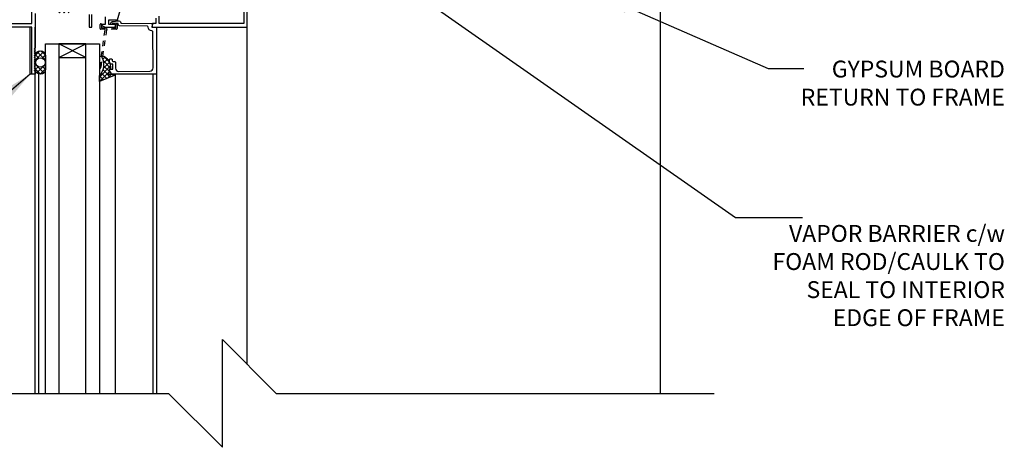
# Model space of a CAD drawing. Units: inches. Extents: x 2813.3 to 2843.9, y 421.8 to 466.7.
# Drawn here: x 2824.5 to 2842.7, y 437 to 445 of the extents above; entities that cross this region are included whole.
import ezdxf

# ---------------------------------------------------------------- set-up
doc = ezdxf.new("R2010")
doc.units = ezdxf.units.IN
doc.header["$LTSCALE"] = 0.5
doc.header["$MEASUREMENT"] = 0
doc.linetypes.add('HIDDEN2', pattern=[0.1875, 0.125, -0.0625])
doc.layers.get('Defpoints').update_dxf_attribs({"linetype": 'CONTINUOUS'})
for name, color, linetype in [('HATCH', 12, 'CONTINUOUS'), ('LINE18', 9, 'CONTINUOUS'), ('line25', 2, 'CONTINUOUS'), ('LINE9', 9, 'CONTINUOUS'), ('TEXT', 4, 'CONTINUOUS')]:
    doc.layers.add(name, color=color, linetype=linetype)
doc.styles.add('DIM', font='romans.shx', dxfattribs={"width": 0.7})
doc.styles.get("Standard").update_dxf_attribs({"font": 'romans.shx'})
doc.dimstyles.new('ext_12', dxfattribs={"dimscale": 12, "dimtxt": 0.09375, "dimasz": 0.09375, "dimexe": 0.09375, "dimexo": 0.0625, "dimgap": 0.0625, "dimtad": 1, "dimdec": 1, "dimzin": 3, "dimdsep": 46, "dimlunit": 4, "dimtxsty": 'DIM', "dimcen": 0.09, "dimdle": 0.09375, "dimclrt": 4, "dimadec": 0, "dimazin": 0, "dimtfac": 1, "dimtdec": 1, "dimtmove": 2, "dimatfit": 3, "dimfxl": 0, "dimfrac": 2, "dimtolj": 1, "dimtzin": 0, "dimarcsym": 0})
doc.dimstyles.new('ext_8', dxfattribs={"dimscale": 8, "dimtxt": 0.09375, "dimasz": 0.09375, "dimexe": 0.09375, "dimexo": 0.0625, "dimgap": 0.0625, "dimtad": 1, "dimdec": 1, "dimzin": 3, "dimdsep": 46, "dimlunit": 4, "dimtxsty": 'DIM', "dimcen": 0.09, "dimdle": 0.09375, "dimclrt": 4, "dimadec": 0, "dimazin": 0, "dimtfac": 1, "dimtdec": 1, "dimtmove": 2, "dimatfit": 3, "dimfxl": 0, "dimfrac": 2, "dimtolj": 1, "dimtzin": 0, "dimarcsym": 0})

# ---------------------------------------------------------------- blocks, each defined once
blk = doc.blocks.new('*D8')
at = {"layer": 'Defpoints', "color": 0}
for p in [(2819.158317272381, 447.4551586793231), (2830.222832504186, 447.4551586793231), (2827.729568751793, 445.8211681678529)]:
    blk.add_point(p, dxfattribs=at)
at = {"layer": 'TEXT', "color": 0, "lineweight": -2}
for p, q in [((2819.158317272381, 447.9551586793231), (2819.158317272381, 448.4551586793231)), ((2829.722832504186, 447.4551586793231), (2818.408317272381, 447.4551586793231)), ((2819.158317272381, 445.8211681678529), (2819.158317272381, 447.4551586793231)), ((2827.229568751793, 445.8211681678529), (2818.408317272381, 445.8211681678529)), ((2819.158317272381, 445.3211681678529), (2819.158317272381, 444.8211681678529))]:
    blk.add_line(p, q, dxfattribs=at)
at = {"layer": 'TEXT', "color": 0}
for points in [[(2819.074983939048, 447.9551586793231), (2819.241650605715, 447.9551586793231), (2819.158317272381, 447.4551586793231)], [(2819.074983939048, 445.3211681678529), (2819.241650605715, 445.3211681678529), (2819.158317272381, 445.8211681678529)]]:
    blk.add_solid(points, dxfattribs=at)
at = {"layer": 'TEXT', "color": 4, "insert": (2817.388603429598, 448.0711681678525), "char_height": 0.375, "attachment_point": 5, "rotation": 90, "style": 'DIM'}
blk.add_mtext('\\A1;1 1/2" \\P (38mm)MIN. \\PCOVER', dxfattribs=at)

msp = doc.modelspace()

# ---------------------------------------------------------------- hatches: boundary and pattern name
at = {"layer": 'HATCH'}
h = msp.add_hatch(dxfattribs=at)
h.set_pattern_fill('ANSI37', color=256, scale=0.5, style=0)
h.set_pattern_definition([(45, (104.3040934175574, -76.17128626785421), (-0.04419417382415922, 0.04419417382415922), []), (135, (104.3040934175574, -76.17128626785421), (-0.04419417382415922, -0.04419417382415922), [])])
h.paths.add_polyline_path([(2824.947166120522, 444.2872814166846), (2824.947166120522, 444.0403512103366, -0.973119193628529), (2824.757237382311, 444.03517525807), (2824.757096341745, 444.2872282438972, -1.000279793165599)])
h.paths.add_polyline_path([(2824.76459632687, 444.1638163135106, 1), (2824.939666120522, 444.1638163135106, 1)], flags=16)
h.paths.add_polyline_path([(2826.117995791175, 443.9458488993628), (2826.242889660412, 443.9458488993628, -0.3927408574796724), (2826.223425109517, 443.920127149419), (2825.947166120522, 443.8091493706712), (2825.947166120522, 443.9137192953241, 0.3145636000813645), (2826.001038872426, 444.2569976281334), (2826.005074363946, 444.2835098569349), (2826.031543571098, 444.2835098569349, -0.1494430697769666), (2826.134028885593, 444.1644459834477), (2826.134028885593, 444.1638488993627, 0.1929134893777459), (2826.142331184068, 444.1431315214266, -0.08922647140676533), (2826.156629739826, 444.0490785275743), (2826.137748950173, 444.0457493349415, 0.31529878887884), (2826.135153239532, 444.0431536243005)])
h.paths.add_polyline_path([(2825.480253891781, 445.3247050485004, 0.7725978076390988), (2825.505296726199, 445.3393853690902, -0.343148791993915), (2825.509920881331, 445.3507614357093), (2825.526089463682, 445.360096371082, -0.1316524975867668), (2825.530089463683, 445.3611681678518), (2825.548945870143, 445.3611681678518, -0.414213562373095), (2825.556945870143, 445.3531681678517), (2825.556945870143, 445.1641681678518, -0.414213562373095), (2825.548945870143, 445.1561681678517), (2825.530089463683, 445.1561681678517, -0.1316524975867363), (2825.526089463682, 445.1572399646215), (2825.509920881331, 445.1665748999941, -0.3431487919940244), (2825.505296726199, 445.1779509666133, 0.7725978076389638), (2825.480253891781, 445.192631287203), (2825.372851155629, 445.085228551051), (2825.166341498114, 445.085228551051), (2825.058938761961, 445.192631287203, 0.7725978076393586), (2825.033895927544, 445.1779509666133, -0.3431487919941011), (2825.029271772411, 445.1665748999941), (2825.01310319006, 445.1572399646215, -0.1316524975865104), (2825.00910319006, 445.1561681678517), (2824.9902467836, 445.1561681678517, -0.414213562373095), (2824.9822467836, 445.1641681678518), (2824.9822467836, 445.3531681678517, -0.414213562373095), (2824.9902467836, 445.3611681678518), (2825.00910319006, 445.3611681678518, -0.1316524975865104), (2825.01310319006, 445.360096371082), (2825.029271772411, 445.3507614357093, -0.343148791994153), (2825.033895927544, 445.3393853690902, 0.7725978076392856), (2825.058938761961, 445.3247050485004), (2825.166341498114, 445.4321077846525), (2825.372851155629, 445.4321077846525)])
h.paths.add_polyline_path([(2825.297257638001, 445.1436681678519), (2825.242085471999, 445.1436681678519, -0.3238484292968788), (2825.185094395106, 445.184906047645, -0.326501620107139), (2825.185094395339, 445.3324302859003, -0.3238484397582524), (2825.242085472942, 445.3736681678518), (2825.297257638001, 445.3736681678518, -0.3238484345287045), (2825.354248715249, 445.3324302869793, -0.3265016201076595), (2825.354248715249, 445.1849060487238, -0.3238484345260935)], flags=16)

# ---------------------------------------------------------------- linework, layer by layer
for p, q in [((2836.354568751793, 445.3211681678529), (2836.354568751793, 438.0285811586364)), ((2824.75709632687, 438.0285811586371), (2824.75709632687, 444.8213163135072)), ((2828.692096326872, 438.5660535835572), (2828.692096326872, 444.8213163135072)), ((2824.82209632687, 438.0285811586371), (2824.82209632687, 443.9501872675026)), ((2826.243009647706, 443.9458488993628), (2826.243009647706, 438.0285811586371)), ((2827.00609195155, 443.9458488993628), (2827.00609195155, 438.0285811586369))]:
    msp.add_line(p, q, dxfattribs=at)
for points in [[(2824.757237382311, 444.03517525807), (2824.75709632687, 444.2872814166846, -1), (2824.947166120522, 444.2872814166846), (2824.947166120522, 444.0403512103366, -0.973119193628672)], [(2826.117995791175, 443.9458488993628), (2826.243009647706, 443.9458488993628), (2826.243009647706, 443.9434670931653, -0.3639702342662027), (2826.223425109517, 443.920127149419), (2825.947166120522, 443.8091493706712), (2825.947166120522, 443.9137192953241, 0.3145636000813645), (2826.001038872426, 444.2569976281334), (2826.005074363946, 444.2835098569349), (2826.031543571098, 444.2835098569349, -0.2645518979873512), (2826.156629739826, 444.0490785275743), (2826.137748950173, 444.0457493349415, 0.315298788878984), (2826.135153239532, 444.0431536243004)]]:
    msp.add_lwpolyline(points, format="xyb", close=True, dxfattribs=at)
at = {"layer": 'HATCH', "flags": 128}
msp.add_lwpolyline([(2826.942075029435, 443.9461779974379), (2826.942075029435, 438.028581158637)], dxfattribs=at)
at = {"layer": 'HATCH'}
msp.add_circle((2824.852131223696, 444.1638163135106), 0.087534896825959, dxfattribs=at)
at = {"layer": 'LINE18'}
for p, q in [((2824.66334632687, 444.8213163135072), (2823.70709632687, 444.8213163135072)), ((2824.66334632687, 443.9463163135072), (2824.66334632687, 444.8213163135072)), ((2824.947166120522, 438.0285811586371), (2824.947166120522, 444.5073163135107)), ((2824.947166120522, 444.5073163135107), (2825.947166120522, 444.5073163135107)), ((2825.947166120522, 444.5073163135107), (2825.947166120521, 438.0285811586371)), ((2824.75709632687, 443.9463163135072), (2824.66334632687, 443.9463163135072))]:
    msp.add_line(p, q, dxfattribs=at)
for points in [[(2826.993792593948, 444.9887784501812), (2826.993792593948, 444.8863163135099), (2826.941644844005, 444.8863163135099, 0.3639702342661525), (2826.931796766475, 444.8780527952866), (2826.923862052343, 444.8330527952853, 0.4663076581548417), (2826.933710129873, 444.8213163135086), (2828.692096326872, 444.8213163135072), (2828.692096326872, 445.4463163135098)], [(2826.056129491459, 445.0091681678526), (2826.056129491459, 444.8713163135088), (2825.994129491459, 444.8713163135088), (2825.994129491459, 444.8631611473311, 0.3255049610922494), (2826.014919408061, 444.8346098887983), (2826.056129491459, 444.8213163135088), (2826.22872038777, 444.8213163135088, 0.4142135623732336), (2826.24372038777, 444.8363163135088), (2826.24372038777, 444.8563163135088, 0.4142135623728175), (2826.22872038777, 444.8713163135088), (2826.121129491459, 444.8713163135089), (2826.121129491459, 444.9537784501812), (2826.285665150928, 444.9537784501812), (2826.332756490859, 445.1295257233991)]]:
    msp.add_lwpolyline(points, format="xyb", dxfattribs=at)
for points in [[(2824.69209632687, 444.8861681678508), (2824.69209632687, 445.3811681678525), (2823.75709632687, 445.3811681678525), (2823.75709632687, 444.8861681678508)], [(2825.197166120522, 444.5073163135107), (2825.197166120522, 444.2573163135107), (2825.697166120522, 444.2573163135107), (2825.697166120522, 444.5073163135107)]]:
    msp.add_lwpolyline(points, close=True, dxfattribs=at)
for points in [[(2828.627096326872, 445.3963163135098), (2828.627096326872, 444.88631631351), (2827.058792593947, 444.88631631351), (2827.058792593947, 445.0204916078151)], [(2824.75709632687, 445.0711681678525), (2824.75709632687, 444.4361681678526), (2824.73709632687, 444.4161681678525), (2824.75709632687, 444.3961681678525), (2824.73709632687, 444.3761681678525), (2824.75709632687, 444.3561681678526), (2824.73709632687, 444.3361681678526), (2824.75709632687, 444.3161681678526), (2824.73709632687, 444.2961681678525), (2824.75709632687, 444.2761681678525), (2824.73709632687, 444.2561681678525), (2824.75709632687, 444.2361681678526), (2824.73709632687, 444.2161681678526), (2824.75709632687, 444.1961681678526), (2824.73709632687, 444.1761681678526), (2824.75709632687, 444.1561681678525), (2824.73709632687, 444.1361681678525), (2824.75709632687, 444.1161681678525), (2824.73709632687, 444.0961681678526), (2824.75709632687, 444.0761681678526), (2824.73709632687, 444.0561681678526), (2824.75709632687, 444.0361681678526), (2824.73709632687, 444.0161681678525), (2824.75709632687, 443.9961681678525), (2824.75709632687, 443.9461681678526), (2824.69209632687, 443.9461681678526), (2824.69209632687, 444.8211681678508), (2823.69209632687, 444.8211681678508)], [(2825.758116268144, 445.0538476597756), (2825.758116268144, 444.8213163135088), (2825.808116268144, 444.8213163135088), (2825.808116268144, 445.0538476597756)]]:
    msp.add_lwpolyline(points, dxfattribs=at)
msp.add_lwpolyline([(2826.184028885592, 444.1988488993629, 0.414213562373043), (2826.199028885593, 444.1838488993628), (2826.231028885592, 444.1838488993628, -0.414213562373095), (2826.246028885593, 444.1688488993628), (2826.246028885593, 444.0587408589261, 0.4184033046059118), (2826.308914429747, 443.9967471833491), (2826.886155591439, 444.0049927427817, 0.4139326425428041), (2826.945293287242, 444.065786053139), (2826.936355746689, 444.7365193479589, 0.4077932646411108), (2826.921486761719, 444.7513189296628, -0.4138755073975079), (2826.852093915751, 444.8218407028867, 0.4122343511257975), (2826.837308132245, 444.8369515483433), (2826.319219184624, 444.8443366408049, -0.3394542588633734), (2826.30489023023, 444.8556597364797), (2826.296297563918, 444.8896592076945), (2826.188816728375, 444.8911912919282), (2826.188745463177, 444.8861917998268, -0.9999999999999848), (2826.158748510569, 444.8866193910148), (2826.158835947874, 444.8927534105293, -0.3727193515204652), (2826.184959820936, 444.9220747563784), (2826.204999041986, 444.9246837066431), (2826.2907015263, 444.9358415015774, -0.3800361709519329), (2826.345632492171, 444.8985112086131), (2826.346785553113, 444.8939487758504), (2826.915125884277, 444.885847375667, -0.4577045202689281), (2826.929719475635, 444.8684528001039), (2826.92209195155, 444.8213163135086), (2827.00609195155, 444.8213163135086), (2827.00609195155, 443.9458488993628), (2826.185960064934, 443.9458488993628, -0.267949192431115), (2826.172969683877, 443.9533488993629), (2826.136019266649, 444.0173488993628, -0.577350269189628), (2826.149009647706, 444.0398488993629), (2826.196028885593, 444.0398488993629), (2826.196028885593, 444.1338488993628), (2826.164028885592, 444.1338488993628, -0.4142135623730948), (2826.134028885593, 444.1638488993628), (2826.134028885593, 444.2178488993629, -0.4142135623731296), (2826.149028885593, 444.2328488993629), (2826.169028885593, 444.2328488993629, -0.414213562373043), (2826.184028885592, 444.2178488993629)], format="xyb", close=True, dxfattribs=at)
at = {"layer": 'LINE18', "linetype": 'HIDDEN2'}
msp.add_lwpolyline([(2825.991420387768, 444.8063163135088), (2826.246420387768, 444.8063163135088, 0.4142135623730951), (2826.251420387769, 444.8113163135088), (2826.251420387769, 444.8663163135088, -0.9999999999999287), (2826.276420387768, 444.8663163135088), (2826.276420387768, 444.7938163135088, -0.4142135623730951), (2826.263920387768, 444.7813163135089), (2826.091588027532, 444.7813163135089, 0.3706321426687706), (2826.079230362919, 444.7706973040185), (2825.972288675652, 444.0681156069433, -0.9950963693897203), (2825.95449997943, 444.0708641443203), (2826.052600738005, 444.7670722023932, 0.4558347385663112), (2826.040223012996, 444.7813163135089), (2825.973920387768, 444.7813163135089, -0.4142135623730951), (2825.961420387769, 444.7938163135088), (2825.961420387769, 444.8663163135088, -1), (2825.986420387768, 444.8663163135088), (2825.986420387768, 444.8113163135088, 0.4142135623730951)], format="xyb", close=True, dxfattribs=at)
at = {"layer": 'line25', "color": 12}
for p, q in [((2825.197166120522, 444.5073163135107), (2825.197166120523, 438.028581158637)), ((2825.197166120522, 444.2573163135107), (2825.697166120522, 444.5073163135107)), ((2825.697166120522, 444.2573163135107), (2825.197166120522, 444.5073163135107)), ((2825.697166120524, 438.0285811586371), (2825.697166120522, 444.5073163135107))]:
    msp.add_line(p, q, dxfattribs=at)
at = {"layer": 'LINE9'}
for p, q in [((2828.229568751793, 437.0285811586369), (2828.229568751793, 439.0285811586369)), ((2828.229568751793, 439.0285811586369), (2829.229568751793, 438.0285811586369)), ((2819.104568751792, 438.0285811586375), (2827.229568751792, 438.028581158637)), ((2828.229568751793, 437.0285811586369), (2827.229568751793, 438.0285811586369)), ((2829.229568751793, 438.0285811586369), (2837.354568751794, 438.0285811586364))]:
    msp.add_line(p, q, dxfattribs=at)

# ---------------------------------------------------------------- texts
at = {"layer": 'TEXT', "char_height": 0.3125, "width": 4.553163264909927, "attachment_point": 6}
for s, insert in [('\\A1;GYPSUM BOARD RETURN TO FRAME', (2842.750115856575, 443.7821810477486)), ('\\A1;VAPOR BARRIER c/w FOAM ROD/CAULK TO SEAL TO INTERIOR EDGE OF FRAME', (2842.750115856575, 440.2127620261023))]:
    msp.add_mtext(s, dxfattribs=dict(at, insert=insert))

# ---------------------------------------------------------------- dimensions: what is measured, and where the dimension line sits
at = {"layer": 'TEXT'}
dim = msp.add_linear_dim(base=(2819.158317272381, 447.4551586793231), p1=(2827.729568751793, 445.8211681678529), p2=(2830.222832504186, 447.4551586793231), angle=90, text='<> \\P (38mm)MIN. \\PCOVER', dimstyle='ext_8', override={"dimtxt": 0.046875, "dimasz": 0.0625}, dxfattribs=at)
dim.commit()
dim.dimension.update_dxf_attribs({"geometry": '*D8', "text_midpoint": (2817.388603429598, 448.0711681678525), "dimtype": 160})

# ---------------------------------------------------------------- leaders
for points in [[(2831.315371072424, 445.7883974601883), (2837.748066454386, 441.2890270601917), (2838.994119182468, 441.2890270601917)], [(2835.0608682451, 445.4937563751319), (2838.358459617611, 444.0547127584856), (2839.020626712393, 444.0547127584856)], [(2824.66334632687, 443.9463163135072), (2819.461776439145, 439.5195814623671), (2818.517313235443, 439.5195814623671)]]:
    msp.add_leader(points, dimstyle='ext_12', override={"dimasz": 0.0625, "dimgap": 0.0625, "dimtad": 0}, dxfattribs=at)

doc.saveas('drawing.dxf')
